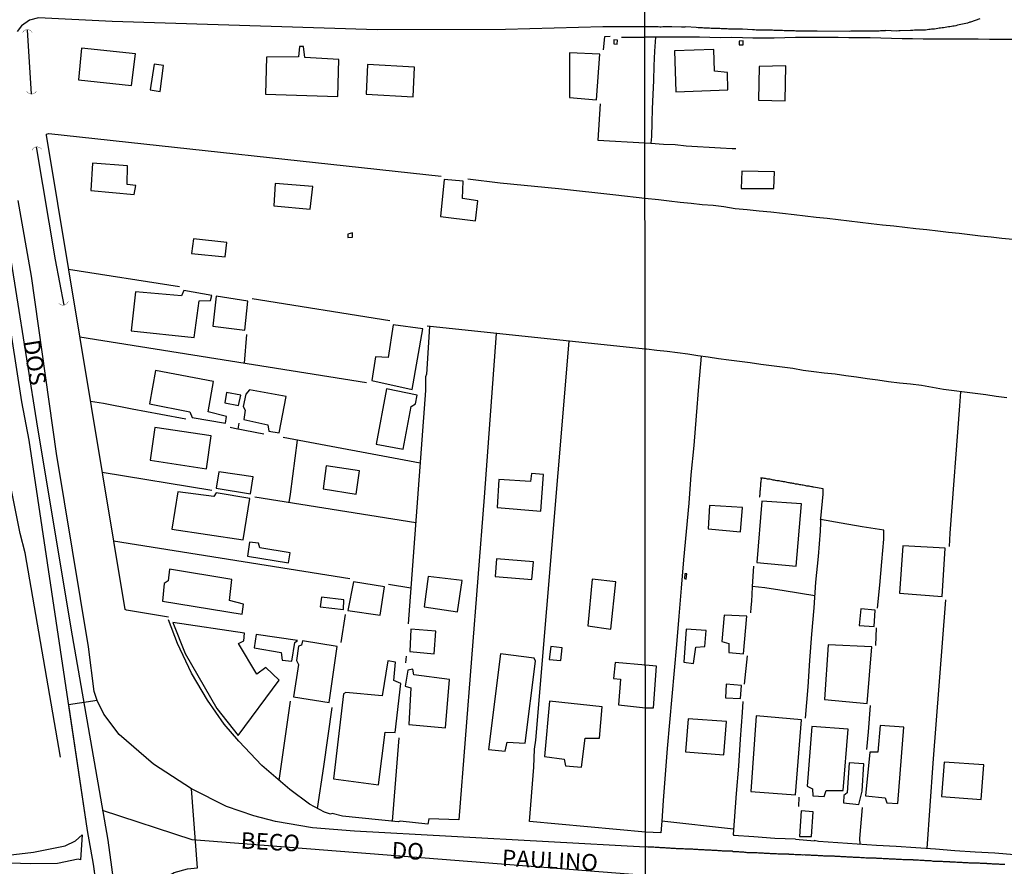
# Model space of a CAD drawing. Units: millimetres. Extents: x 190349 to 192763, y 1679834 to 1682607.
# Drawn here: x 190738 to 190887, y 1681014 to 1681142 of the extents above; entities that cross this region are included whole.
import ezdxf
from ezdxf.enums import TextEntityAlignment as Align

# ---------------------------------------------------------------- set-up
doc = ezdxf.new("R2010")
doc.units = ezdxf.units.MM
for name, color, linetype in [('V-BUEIRO', 110, 'Continuous'), ('V-CRUZAMENTO', 1, 'Continuous'), ('V-EDIFICACAO', 7, 'Continuous'), ('V-EIXO_DE_LOGRADOURO', 3, 'Continuous'), ('V-LOTE', 1, 'Continuous'), ('V-NOME_DOS_LOGRADOUROS', 7, 'Continuous'), ('V-QUADRA', 50, 'Continuous'), ('V-REFERENCIA', 31, 'Continuous'), ('V-TESTADA', 5, 'Continuous'), ('V-VALETA', 32, 'Continuous'), ('X-LIMITE_1000', 7, 'Continuous')]:
    doc.layers.add(name, color=color, linetype=linetype)

# ---------------------------------------------------------------- blocks, each defined once
blk = doc.blocks.new('305')
at = {"color": 0, "linetype": 'ByBlock', "lineweight": -2, "const_width": 0.05}
blk.add_lwpolyline([(0.73, 0.39, 0.60863), (-0.73, 0.38)], format="xyb", dxfattribs=at)

msp = doc.modelspace()

# ---------------------------------------------------------------- linework, layer by layer
at = {"layer": 'V-CRUZAMENTO'}
msp.add_lwpolyline([(190764.57, 1681013.72), (190763.67, 1681025.67), (190757.93, 1681029.42), (190752.72, 1681033.9), (190750.42, 1681036.98), (190749.39, 1681039.06), (190745.03, 1681038.41), (190747.88, 1681019.41), (190748.8, 1681014.28), (190750.39, 1681002.75), (190756.51, 1681003.59), (190756.48, 1681005.81), (190756.78, 1681007.72), (190757.44, 1681009.45), (190758.7, 1681011.3), (190759.86, 1681012.31), (190761.07, 1681013.04), (190763.05, 1681013.61), (190764.57, 1681013.72)], close=True, dxfattribs=at)
at = {"layer": 'V-EDIFICACAO'}
for points in [[(190747.02, 1681137.75), (190746.54, 1681132.96), (190754.6, 1681132.12), (190755.17, 1681136.9), (190747.02, 1681137.75)], [(190775.04, 1681136.43), (190774.9, 1681130.79), (190785.82, 1681130.46), (190785.97, 1681136.07), (190780.85, 1681136.37), (190780.66, 1681138.04), (190780.03, 1681138.04), (190779.89, 1681136.44), (190775.04, 1681136.43)], [(190827.65, 1681139.03), (190827.64, 1681138.42), (190828.16, 1681138.38), (190828.17, 1681139), (190827.65, 1681139.03)], [(190846.63, 1681138.84), (190846.62, 1681138.26), (190847.23, 1681138.27), (190847.23, 1681138.88), (190846.63, 1681138.84)], [(190820.91, 1681137.08), (190820.91, 1681130.29), (190825.01, 1681129.93), (190825.5, 1681136.85), (190820.91, 1681137.08)], [(190836.82, 1681137.34), (190837.02, 1681131.18), (190844.91, 1681131.46), (190844.86, 1681134.08), (190842.88, 1681134.27), (190842.78, 1681137.58), (190836.82, 1681137.34)], [(190758, 1681135.37), (190757.44, 1681131.44), (190758.94, 1681131.21), (190759.43, 1681135.15), (190758, 1681135.37)], [(190790.34, 1681135.29), (190790.12, 1681130.79), (190797.23, 1681130.4), (190797.44, 1681134.91), (190790.34, 1681135.29)], [(190849.63, 1681134.99), (190849.55, 1681129.91), (190853.58, 1681129.82), (190853.7, 1681135.08), (190849.63, 1681134.99)], [(190753.95, 1681117.15), (190753.96, 1681119.98), (190748.7, 1681120.39), (190748.41, 1681116.21), (190755, 1681115.65), (190755.22, 1681116.99), (190753.95, 1681117.15)], [(190847, 1681119.15), (190846.94, 1681116.54), (190851.88, 1681116.52), (190851.96, 1681119.08), (190847, 1681119.15)], [(190776.36, 1681117.28), (190776.12, 1681113.91), (190781.65, 1681113.41), (190782.04, 1681116.84), (190776.36, 1681117.28)], [(190801.94, 1681117.88), (190801.38, 1681112.3), (190806.7, 1681111.66), (190807.03, 1681114.66), (190804.7, 1681115.03), (190804.83, 1681117.63), (190801.94, 1681117.88)], [(190787.36, 1681109.63), (190787.36, 1681109.14), (190788.06, 1681109.15), (190788.07, 1681109.8), (190787.36, 1681109.63)], [(190763.98, 1681108.9), (190763.7, 1681106.69), (190768.75, 1681106.17), (190769.01, 1681108.35), (190763.98, 1681108.9)], [(190755.18, 1681100.88), (190754.52, 1681095), (190764.1, 1681093.97), (190764.86, 1681099.56), (190766.54, 1681099.58), (190766.76, 1681100.33), (190762.49, 1681101.08), (190762.16, 1681100.28), (190755.18, 1681100.88)], [(190767.4, 1681100.24), (190766.92, 1681095.68), (190771.74, 1681095.11), (190772.22, 1681099.5), (190767.4, 1681100.24)], [(190794.22, 1681095.9), (190793.45, 1681090.94), (190791.54, 1681091.04), (190790.98, 1681087.47), (190797.1, 1681086.11), (190798.73, 1681095.29), (190794.22, 1681095.9)], [(190758.24, 1681089), (190757.31, 1681083.95), (190763.42, 1681082.74), (190763.8, 1681081.89), (190768.84, 1681081), (190769, 1681082.01), (190766.22, 1681082.72), (190767.02, 1681087.35), (190758.24, 1681089)], [(190768.99, 1681085.67), (190768.73, 1681084.12), (190770.79, 1681083.68), (190771.15, 1681085.26), (190768.99, 1681085.67)], [(190772.46, 1681086.06), (190771.89, 1681085.4), (190771.5, 1681083.55), (190771.79, 1681082.97), (190771.59, 1681081.58), (190775.24, 1681080.78), (190775.41, 1681079.81), (190776.93, 1681079.55), (190778.02, 1681085.06), (190772.46, 1681086.06)], [(190793.19, 1681086.23), (190791.62, 1681077.87), (190795.73, 1681077.08), (190796.95, 1681083.53), (190797.61, 1681083.94), (190797.84, 1681085.27), (190793.19, 1681086.23)], [(190758.12, 1681080.37), (190757.44, 1681075.43), (190765.95, 1681074.12), (190766.67, 1681079.11), (190758.12, 1681080.37)], [(190767.81, 1681073.66), (190767.41, 1681071.17), (190772.62, 1681070.31), (190772.99, 1681072.89), (190767.81, 1681073.66)], [(190784.05, 1681074.55), (190783.6, 1681071.07), (190788.61, 1681070.3), (190789.12, 1681073.81), (190784.05, 1681074.55)], [(190810.23, 1681072.49), (190809.95, 1681068.27), (190816.57, 1681067.71), (190816.96, 1681073.27), (190815.17, 1681073.42), (190815.02, 1681072.22), (190810.23, 1681072.49)], [(190761.59, 1681070.65), (190760.72, 1681064.97), (190771.51, 1681063.35), (190772.52, 1681069.63), (190767.43, 1681070.47), (190767.05, 1681069.92), (190761.59, 1681070.65)], [(190850.06, 1681069.24), (190849.29, 1681059.94), (190855.25, 1681059.41), (190856.07, 1681068.83), (190850.06, 1681069.24)], [(190842.12, 1681068.54), (190841.92, 1681065.01), (190846.82, 1681064.58), (190847.11, 1681068.25), (190842.12, 1681068.54)], [(190774.02, 1681062.17), (190773.83, 1681062.87), (190772.46, 1681063.03), (190772.16, 1681060.92), (190778.39, 1681059.91), (190778.6, 1681061.38), (190774.02, 1681062.17)], [(190871.4, 1681062.48), (190870.89, 1681055.28), (190877.35, 1681054.79), (190877.83, 1681062.09), (190871.4, 1681062.48)], [(190809.89, 1681060.51), (190809.65, 1681057.83), (190815.2, 1681057.39), (190815.47, 1681060.06), (190809.89, 1681060.51)], [(190760.35, 1681058.94), (190760.16, 1681057.19), (190759.53, 1681056.76), (190759.27, 1681054.07), (190771.37, 1681052.11), (190771.56, 1681053.65), (190769.42, 1681054.17), (190769.76, 1681057.36), (190760.35, 1681058.94)], [(190799.51, 1681057.82), (190798.91, 1681053.22), (190803.95, 1681052.48), (190804.66, 1681057.24), (190799.51, 1681057.82)], [(190824.36, 1681057.41), (190823.68, 1681050.34), (190827.17, 1681049.84), (190827.93, 1681057.01), (190824.36, 1681057.41)], [(190838.39, 1681058.25), (190838.34, 1681057.51), (190838.58, 1681057.41), (190838.67, 1681058.23), (190838.39, 1681058.25)], [(190788.19, 1681057.02), (190787.36, 1681052.66), (190792.23, 1681051.97), (190792.89, 1681056.25), (190788.19, 1681057.02)], [(190783.35, 1681054.71), (190783.17, 1681053.22), (190786.7, 1681052.82), (190786.77, 1681054.31), (190783.35, 1681054.71)], [(190864.78, 1681050.43), (190867.06, 1681050.25), (190867.22, 1681052.72), (190865.05, 1681052.92), (190864.78, 1681050.43)], [(190844.33, 1681051.99), (190843.99, 1681048), (190845.07, 1681047.69), (190845.03, 1681046.32), (190847.27, 1681046.13), (190847.8, 1681051.83), (190844.33, 1681051.99)], [(190760.85, 1681050.88), (190762.72, 1681046.15), (190767.5, 1681037.83), (190770.75, 1681033.77), (190776.95, 1681042.12), (190774.95, 1681044.03), (190773.55, 1681043.05), (190770.78, 1681047.68), (190771.61, 1681048.09), (190771.7, 1681049.23), (190760.85, 1681050.88)], [(190796.91, 1681049.86), (190796.75, 1681046.47), (190800.42, 1681046.12), (190800.7, 1681049.56), (190796.91, 1681049.86)], [(190838.6, 1681049.83), (190838.22, 1681044.85), (190839.72, 1681044.64), (190840.04, 1681047.13), (190841.43, 1681047.21), (190841.6, 1681049.66), (190838.6, 1681049.83)], [(190773.45, 1681049.06), (190773.17, 1681047.04), (190777.24, 1681046.34), (190777.4, 1681045.15), (190778.85, 1681044.99), (190779.3, 1681047.85), (190779.72, 1681048.15), (190773.45, 1681049.06)], [(190780.51, 1681048.08), (190780.32, 1681047.45), (190779.86, 1681047.3), (190779.56, 1681045.1), (190779.86, 1681044.52), (190779.13, 1681039.6), (190784.52, 1681038.76), (190785.73, 1681047.21), (190780.51, 1681048.08)], [(190818.1, 1681047.22), (190817.85, 1681045.24), (190819.59, 1681045.11), (190819.79, 1681047.05), (190818.1, 1681047.22)], [(190860.11, 1681047.5), (190859.52, 1681039.19), (190865.99, 1681038.62), (190866.71, 1681047.16), (190860.11, 1681047.5)], [(190810.49, 1681046.11), (190808.66, 1681031.65), (190811.18, 1681031.39), (190811.46, 1681032.74), (190814.2, 1681032.58), (190815.75, 1681045), (190815.56, 1681045.44), (190810.49, 1681046.11)], [(190787.07, 1681040.25), (190786.68, 1681040.05), (190785.19, 1681027.21), (190792.02, 1681026.31), (190793.03, 1681034.26), (190794.53, 1681034.2), (190795.36, 1681041.63), (190794.31, 1681042.09), (190794.58, 1681044.88), (190793.41, 1681045.06), (190792.57, 1681039.76), (190787.07, 1681040.25)], [(190797.35, 1681042.94), (190797.18, 1681043.82), (190796.44, 1681043.67), (190796.01, 1681041.21), (190796.87, 1681040.97), (190796.61, 1681035.44), (190802.12, 1681034.92), (190802.74, 1681042.25), (190797.35, 1681042.94)], [(190832.41, 1681037.96), (190833.64, 1681037.96), (190834.12, 1681044.26), (190832.41, 1681044.4), (190827.82, 1681044.82), (190827.59, 1681042.4), (190828.62, 1681042.27), (190828.32, 1681038.39)], [(190844.64, 1681041.51), (190844.53, 1681039.47), (190846.81, 1681039.34), (190846.95, 1681041.31), (190844.64, 1681041.51)], [(190817.89, 1681038.96), (190817.11, 1681030.59), (190820.12, 1681030.18), (190820.33, 1681029.17), (190822.76, 1681028.96), (190823.29, 1681033.34), (190825.46, 1681033.37), (190825.88, 1681038.09), (190817.89, 1681038.96)], [(190838.9, 1681036.3), (190838.51, 1681031.29), (190844.27, 1681030.82), (190844.69, 1681035.89), (190838.9, 1681036.3)], [(190849.21, 1681036.73), (190848.36, 1681025.31), (190855.16, 1681024.79), (190856.07, 1681036.12), (190849.21, 1681036.73)], [(190857.61, 1681035.11), (190856.92, 1681026.09), (190857.73, 1681025.69), (190857.76, 1681024.65), (190859.51, 1681024.53), (190859.79, 1681025.45), (190862.35, 1681025.44), (190863.13, 1681034.73), (190857.61, 1681035.11)], [(190867.96, 1681035.28), (190867.61, 1681031.26), (190866.41, 1681031.22), (190865.76, 1681024.65), (190868.74, 1681024.35), (190868.99, 1681023.59), (190870.65, 1681023.47), (190871.56, 1681035.01), (190867.96, 1681035.28)], [(190863.3, 1681029.63), (190862.95, 1681025.1), (190862.45, 1681024.67), (190862.4, 1681023.55), (190864.73, 1681023.34), (190865.24, 1681025.35), (190865.49, 1681029.46), (190863.3, 1681029.63)], [(190877.65, 1681029.74), (190877.27, 1681024.53), (190883.25, 1681024.08), (190883.65, 1681029.31), (190877.65, 1681029.74)], [(190856, 1681022.38), (190855.76, 1681018.5), (190857.56, 1681018.48), (190857.82, 1681022.21), (190856, 1681022.38)]]:
    msp.add_lwpolyline(points, close=True, dxfattribs=at)
at = {"layer": 'V-EIXO_DE_LOGRADOURO'}
for points in [[(190790.81, 1681507.42), (190788.01, 1681497.28), (190779.41, 1681471.47), (190773.9, 1681449.31), (190767.99, 1681421.35), (190763.67, 1681392.88), (190759.35, 1681364.28), (190755.16, 1681335.68), (190751.51, 1681307.59), (190746.53, 1681279.5), (190742.34, 1681251.41), (190737.76, 1681223.19), (190733.18, 1681195.1), (190730.85, 1681167.91), (190731.32, 1681142.91), (190735.37, 1681111.73), (190740.35, 1681080.29), (190745.6, 1681048.85), (190750.98, 1681017.93), (190755.3, 1680986.36), (190762.34, 1680942.99), (190766.6, 1680915.33)], [(191298.73, 1680988.59), (191190.68, 1680994.24), (191106.92, 1680997.19), (191025.17, 1681003.37), (190986.25, 1681004.71), (190906.65, 1681009.55), (190838.08, 1681012.47), (190832.43, 1681012.58), (190763.8, 1681017.95), (190750.2, 1681022.42)]]:
    msp.add_lwpolyline(points, dxfattribs=at)
at = {"layer": 'V-LOTE'}
for points in [[(190827.08, 1681139.52), (190826.22, 1681139.49), (190826.03, 1681137.53)], [(190828.8, 1681139.44), (190832.33, 1681139.41)], [(190880.79, 1681139.12), (190879.41, 1681139.12), (190877.75, 1681139.12), (190876.11, 1681139.13), (190874.5, 1681139.15), (190872.89, 1681139.17), (190871.28, 1681139.19), (190869.67, 1681139.23), (190868.06, 1681139.27), (190866.45, 1681139.31), (190864.84, 1681139.33), (190863.23, 1681139.35), (190861.62, 1681139.36), (190860, 1681139.37), (190858.38, 1681139.38), (190856.76, 1681139.39), (190855.14, 1681139.4), (190853.52, 1681139.35), (190851.9, 1681139.3), (190850.3, 1681139.29), (190848.7, 1681139.28), (190847.13, 1681139.32), (190845.4, 1681139.4), (190843.76, 1681139.34), (190842.19, 1681139.4), (190840.62, 1681139.45), (190839.03, 1681139.41), (190837.47, 1681139.42), (190835.91, 1681139.43), (190834.35, 1681139.44), (190832.79, 1681139.43), (190832.33, 1681139.41)], [(190833.92, 1681139.44), (190833.77, 1681137.32), (190833.7, 1681135.1), (190833.62, 1681132.88), (190833.54, 1681130.74), (190833.46, 1681128.61), (190833.39, 1681126.47), (190833.34, 1681124.4), (190833.26, 1681123.37)], [(190887.96, 1681139.08), (190886.25, 1681139.09), (190884.54, 1681139.1), (190882.83, 1681139.11), (190880.79, 1681139.12)], [(190825.56, 1681129.35), (190825.2, 1681123.87), (190832.34, 1681123.46)], [(190741.72, 1681124.61), (190741.7, 1681124.73), (190742.07, 1681124.84), (190801.51, 1681118.4)], [(190753.62, 1681052.81), (190741.72, 1681124.61)], [(190832.34, 1681123.46), (190833.26, 1681123.37), (190835.18, 1681123.26), (190836.91, 1681123.2), (190838.57, 1681123.01), (190840.31, 1681122.9), (190842.05, 1681122.79), (190843.79, 1681122.68), (190845.55, 1681122.61), (190846.13, 1681122.61)], [(190805.51, 1681117.98), (190810.42, 1681117.4), (190819.23, 1681116.53), (190827.94, 1681115.56), (190832.35, 1681115.05)], [(190832.35, 1681115.05), (190834.41, 1681114.89), (190836.01, 1681114.68), (190837.66, 1681114.49), (190839.33, 1681114.3), (190841, 1681114.12), (190842.67, 1681114), (190844.29, 1681113.81), (190846.01, 1681113.51), (190847.85, 1681113.36), (190849.62, 1681113.17), (190851.39, 1681112.98), (190853.16, 1681112.79), (190854.93, 1681112.6), (190856.6, 1681112.41), (190858.27, 1681112.22), (190859.94, 1681112.03), (190861.61, 1681111.84), (190863.28, 1681111.65), (190864.95, 1681111.44), (190866.62, 1681111.23), (190868.32, 1681111.04), (190870.02, 1681110.88), (190871.69, 1681110.66), (190873.36, 1681110.47), (190875.03, 1681110.34), (190876.68, 1681110.13), (190878.3, 1681109.94), (190879.92, 1681109.76), (190881.54, 1681109.57), (190883.16, 1681109.39), (190884.78, 1681109.21), (190886.4, 1681109.03), (190888.04, 1681108.86)], [(190745.07, 1681104.35), (190761.86, 1681101.68)], [(190772.84, 1681099.9), (190793.72, 1681096.56)], [(190771.71, 1681090.12), (190772.08, 1681094.44)], [(190799.74, 1681095.65), (190799.25, 1681088.44), (190799.09, 1681088.03), (190799.09, 1681085.96), (190796.51, 1681050.65)], [(190832.37, 1681092.21), (190799.38, 1681095.69)], [(190809.84, 1681094.58), (190807.98, 1681069.81)], [(190746.77, 1681094.07), (190790.16, 1681087.19)], [(190814.86, 1681020.73), (190815.51, 1681028.97), (190815.6, 1681031.68), (190815.84, 1681033.04), (190820.89, 1681093.41)], [(190887.13, 1681084.84), (190885.56, 1681085.08), (190883.96, 1681085.29), (190882.36, 1681085.5), (190880.76, 1681085.71), (190879.16, 1681085.92), (190877.56, 1681086.13), (190875.9, 1681086.42), (190874.24, 1681086.71), (190872.57, 1681086.9), (190870.9, 1681087.09), (190869.25, 1681087.28), (190867.61, 1681087.51), (190865.99, 1681087.74), (190864.37, 1681087.97), (190862.75, 1681088.2), (190861.13, 1681088.43), (190859.51, 1681088.59), (190857.9, 1681088.8), (190856.29, 1681089.01), (190854.73, 1681089.28), (190853.12, 1681089.5), (190851.51, 1681089.71), (190849.9, 1681089.92), (190848.29, 1681090.13), (190846.68, 1681090.34), (190845.07, 1681090.55), (190843.47, 1681090.76), (190841.92, 1681090.99), (190840.38, 1681091.22), (190838.84, 1681091.45), (190837.3, 1681091.68), (190835.71, 1681091.86), (190834.14, 1681092.04), (190832.57, 1681092.21), (190832.37, 1681092.21)], [(190840.88, 1681091.15), (190840.46, 1681086.57), (190840.1, 1681082.11), (190839.74, 1681077.65), (190839.31, 1681073.19), (190839, 1681068.92), (190838.57, 1681064.63), (190838.21, 1681060.34), (190837.85, 1681056.07), (190837.49, 1681051.8), (190837.13, 1681047.53), (190836.77, 1681043.6), (190836.41, 1681039.67), (190836.07, 1681035.74), (190835.73, 1681031.81), (190835.42, 1681027.88), (190835.13, 1681023.95), (190834.92, 1681020.82), (190834.77, 1681019.05)], [(190880.16, 1681085.79), (190879.98, 1681083.66), (190878.52, 1681064.4), (190878.42, 1681062.36)], [(190762.84, 1681081.62), (190759.05, 1681082.31), (190754.69, 1681083.15), (190750.33, 1681083.99), (190748.38, 1681084.31)], [(190770.73, 1681080.11), (190770.88, 1681081.02)], [(190774.63, 1681079.38), (190770.17, 1681080.22), (190769.55, 1681080.38)], [(190798.29, 1681074.99), (190777.57, 1681078.85)], [(190779.7, 1681078.45), (190778.62, 1681070.28), (190778.4, 1681069.02)], [(190750.16, 1681073.59), (190766.74, 1681070.9)], [(190856.66, 1681036.4), (190857.07, 1681041.14), (190857.34, 1681045.12), (190857.61, 1681049.1), (190857.95, 1681053.08), (190858.22, 1681056.96), (190858.63, 1681060.84), (190858.92, 1681064.68), (190859, 1681065.96), (190858.97, 1681066.42), (190858.95, 1681066.46), (190858.97, 1681066.61), (190859.35, 1681070.26), (190859.36, 1681071.09), (190857.89, 1681071.32), (190857.81, 1681071.36), (190857.72, 1681071.39), (190857.55, 1681071.41), (190857.38, 1681071.43), (190857.21, 1681071.47), (190857.04, 1681071.51), (190856.87, 1681071.51), (190856.7, 1681071.56), (190856.53, 1681071.6), (190856.32, 1681071.62), (190856.15, 1681071.64), (190855.98, 1681071.68), (190855.81, 1681071.7), (190855.64, 1681071.75), (190855.47, 1681071.77), (190855.3, 1681071.81), (190855.13, 1681071.81), (190854.92, 1681071.87), (190854.75, 1681071.9), (190854.58, 1681071.94), (190854.41, 1681071.96), (190854.24, 1681072), (190854.07, 1681072.02), (190853.9, 1681072.07), (190853.73, 1681072.09), (190853.52, 1681072.13), (190853.35, 1681072.15), (190853.18, 1681072.19), (190853.01, 1681072.21), (190852.84, 1681072.23), (190852.67, 1681072.28), (190852.5, 1681072.3), (190852.33, 1681072.32), (190852.12, 1681072.36), (190851.95, 1681072.4), (190851.78, 1681072.42), (190851.61, 1681072.45), (190851.44, 1681072.49), (190851.27, 1681072.53), (190851.1, 1681072.53), (190850.93, 1681072.57), (190850.76, 1681072.62), (190850.59, 1681072.64), (190850.42, 1681072.66), (190850.25, 1681072.7), (190850.04, 1681072.72), (190849.91, 1681072.74), (190849.93, 1681072.49), (190849.89, 1681072.28), (190849.89, 1681072.11), (190849.87, 1681071.94), (190849.87, 1681071.77), (190849.85, 1681071.6), (190849.85, 1681071.43), (190849.82, 1681071.26), (190849.8, 1681071.09), (190849.78, 1681070.88), (190849.76, 1681070.71), (190849.76, 1681070.54), (190849.74, 1681070.37), (190849.74, 1681070.2), (190849.72, 1681070.03), (190849.72, 1681069.88), (190849.74, 1681069.86)], [(190797.63, 1681065.96), (190773.29, 1681069.83)], [(190807.98, 1681069.82), (190804.16, 1681021)], [(190867.59, 1681053.03), (190867.91, 1681056.53), (190868.23, 1681060.03), (190868.5, 1681063.48), (190868.52, 1681064.82), (190865.22, 1681065.35), (190862.06, 1681065.88), (190858.95, 1681066.46)], [(190751.87, 1681063.2), (190787.67, 1681057.54)], [(190848.81, 1681059.38), (190848.57, 1681056.33), (190848.51, 1681055.08), (190848.47, 1681054.1), (190848.4, 1681053.11), (190848.32, 1681052.32)], [(190796.91, 1681056.07), (190793.53, 1681056.63)], [(190858.08, 1681054.89), (190853.45, 1681055.66), (190850.52, 1681056.09), (190848.57, 1681056.33)], [(190877.85, 1681054.3), (190875.97, 1681029.55), (190875.02, 1681016.65)], [(190760.19, 1681051.69), (190753.84, 1681052.74), (190753.62, 1681052.81)], [(190786.97, 1681052.06), (190786.31, 1681047.82)], [(190867.33, 1681047.38), (190867.42, 1681050.07)], [(190796.16, 1681045.79), (190796.1, 1681044.76)], [(190847.83, 1681045.81), (190847.38, 1681041.53)], [(190776.93, 1681026.97), (190778.65, 1681038.98)], [(190784.91, 1681037.98), (190783.67, 1681029.09), (190782.7, 1681022.74)], [(190847.18, 1681038.92), (190847.09, 1681037.26), (190846.76, 1681033.21), (190846.5, 1681029.13), (190846.17, 1681025), (190845.84, 1681020.87), (190845.7, 1681018.8), (190845.79, 1681018.64)], [(190865.97, 1681031.62), (190866.21, 1681034.32), (190866.53, 1681038.3)], [(190794.1, 1681020.8), (190795.13, 1681033.43)], [(190799.48, 1681020.35), (190795.28, 1681020.8), (190794.96, 1681020.72), (190786.55, 1681021.53), (190784.97, 1681021.94), (190784.71, 1681021.84), (190783.82, 1681022.15), (190781.53, 1681023.36), (190778.55, 1681025.58), (190774.31, 1681029.2), (190770.85, 1681032.9)], [(190855.63, 1681023.02), (190855.72, 1681024.43)], [(190865.25, 1681022.88), (190864.86, 1681018.19), (190864.88, 1681017.3)], [(190799.64, 1681021.13), (190799.48, 1681020.35)], [(190804.16, 1681021), (190799.64, 1681021.13)], [(190832.43, 1681019.13), (190814.86, 1681020.73)], [(190845.75, 1681019.59), (190834.92, 1681020.82)], [(190834.77, 1681019.05), (190832.43, 1681019.13)], [(190855.13, 1681018.06), (190852.01, 1681018.2), (190848.82, 1681018.42), (190845.78, 1681018.64)], [(190888.3, 1681015.7), (190885.35, 1681015.94), (190882.35, 1681016.11), (190879.28, 1681016.3), (190876.33, 1681016.57), (190873.36, 1681016.76), (190870.39, 1681016.95), (190867.42, 1681017.14), (190864.47, 1681017.33), (190861.55, 1681017.52), (190858.65, 1681017.71), (190857.97, 1681017.85)]]:
    msp.add_lwpolyline(points, dxfattribs=at)
at = {"layer": 'V-QUADRA'}
for points in [[(190886.87, 1681014.23), (190886.7, 1681014.25), (190886.53, 1681014.25), (190886.36, 1681014.25), (190886.24, 1681014.25), (190886.11, 1681014.25), (190885.94, 1681014.27), (190885.77, 1681014.29), (190885.6, 1681014.29), (190885.47, 1681014.29), (190885.3, 1681014.29), (190885.13, 1681014.29), (190884.96, 1681014.31), (190884.84, 1681014.33), (190884.71, 1681014.33), (190884.54, 1681014.33), (190884.37, 1681014.33), (190884.24, 1681014.33), (190884.13, 1681014.33), (190884.11, 1681014.38), (190883.94, 1681014.38), (190883.77, 1681014.38), (190883.61, 1681014.38), (190883.48, 1681014.38), (190883.35, 1681014.4), (190883.18, 1681014.4), (190883.01, 1681014.42), (190882.84, 1681014.42), (190882.71, 1681014.42), (190882.54, 1681014.42), (190882.37, 1681014.42), (190882.2, 1681014.44), (190882.08, 1681014.46), (190882.08, 1681014.46), (190881.95, 1681014.46), (190881.78, 1681014.46), (190881.61, 1681014.46), (190881.44, 1681014.46), (190881.31, 1681014.48), (190881.14, 1681014.5), (190880.97, 1681014.5), (190880.8, 1681014.5), (190880.68, 1681014.5), (190880.55, 1681014.5), (190880.38, 1681014.52), (190880.21, 1681014.54), (190880.04, 1681014.54), (190879.91, 1681014.54), (190879.74, 1681014.54), (190879.57, 1681014.54), (190879.4, 1681014.57), (190879.28, 1681014.59), (190879.15, 1681014.59), (190878.98, 1681014.59), (190878.81, 1681014.59), (190878.64, 1681014.59), (190878.56, 1681014.59), (190878.51, 1681014.63), (190878.34, 1681014.63), (190878.17, 1681014.63), (190878, 1681014.63), (190877.88, 1681014.63), (190877.75, 1681014.65), (190877.58, 1681014.65), (190877.41, 1681014.67), (190877.24, 1681014.67), (190877.11, 1681014.67), (190876.94, 1681014.67), (190876.77, 1681014.69), (190876.6, 1681014.71), (190876.48, 1681014.71), (190876.35, 1681014.71), (190876.18, 1681014.71), (190876.01, 1681014.71), (190875.84, 1681014.74), (190875.71, 1681014.78), (190875.54, 1681014.8), (190875.37, 1681014.8), (190875.2, 1681014.8), (190875.08, 1681014.8), (190874.95, 1681014.82), (190874.78, 1681014.82), (190874.61, 1681014.84), (190874.44, 1681014.84), (190874.31, 1681014.84), (190874.14, 1681014.84), (190873.97, 1681014.86), (190873.8, 1681014.88), (190873.68, 1681014.88), (190873.55, 1681014.88), (190873.38, 1681014.88), (190873.21, 1681014.88), (190873.08, 1681014.88), (190873.04, 1681014.91), (190872.95, 1681014.93), (190872.78, 1681014.93), (190872.61, 1681014.93), (190872.45, 1681014.93), (190872.32, 1681014.93), (190872.19, 1681014.95), (190872.02, 1681014.95), (190871.85, 1681014.97), (190871.68, 1681014.97), (190871.55, 1681014.97), (190871.38, 1681014.97), (190871.21, 1681014.99), (190871.04, 1681015.01), (190870.92, 1681015.01), (190870.79, 1681015.01), (190870.62, 1681015.01), (190870.45, 1681015.01), (190870.28, 1681015.03), (190870.15, 1681015.05), (190869.98, 1681015.05), (190869.81, 1681015.05), (190869.64, 1681015.05), (190869.52, 1681015.05), (190869.39, 1681015.05), (190869.22, 1681015.1), (190869.05, 1681015.1), (190868.88, 1681015.1), (190868.75, 1681015.1), (190868.58, 1681015.1), (190868.41, 1681015.12), (190868.24, 1681015.14), (190868.12, 1681015.14), (190867.99, 1681015.14), (190867.82, 1681015.14), (190867.65, 1681015.14), (190867.48, 1681015.16), (190867.35, 1681015.18), (190867.18, 1681015.18), (190867.01, 1681015.18), (190866.84, 1681015.18), (190866.84, 1681015.18), (190866.72, 1681015.18), (190866.65, 1681015.2), (190866.59, 1681015.22), (190866.42, 1681015.22), (190866.25, 1681015.22), (190866.08, 1681015.22), (190865.95, 1681015.22), (190865.78, 1681015.22), (190865.61, 1681015.27), (190865.44, 1681015.27), (190865.32, 1681015.27), (190865.19, 1681015.27), (190865.02, 1681015.27), (190864.85, 1681015.29), (190864.68, 1681015.31), (190864.55, 1681015.31), (190864.38, 1681015.31), (190864.21, 1681015.31), (190864.04, 1681015.31), (190863.92, 1681015.31), (190863.79, 1681015.33), (190863.62, 1681015.35), (190863.45, 1681015.35), (190863.28, 1681015.35), (190863.15, 1681015.35), (190862.98, 1681015.37), (190862.81, 1681015.39), (190862.64, 1681015.39), (190862.52, 1681015.39), (190862.39, 1681015.39), (190862.22, 1681015.39), (190862.05, 1681015.42), (190861.92, 1681015.44), (190861.79, 1681015.44), (190861.62, 1681015.44), (190861.45, 1681015.44), (190861.28, 1681015.44), (190861.16, 1681015.46), (190861.03, 1681015.48), (190860.86, 1681015.48), (190860.69, 1681015.48), (190860.52, 1681015.48), (190860.39, 1681015.48), (190860.22, 1681015.52), (190860.05, 1681015.52), (190859.88, 1681015.52), (190859.76, 1681015.52), (190859.63, 1681015.52), (190859.46, 1681015.52), (190859.29, 1681015.54), (190859.12, 1681015.56), (190858.99, 1681015.56), (190858.82, 1681015.56), (190858.65, 1681015.56), (190858.48, 1681015.59), (190858.36, 1681015.59), (190858.23, 1681015.61), (190858.06, 1681015.61), (190857.89, 1681015.61), (190857.72, 1681015.61), (190857.59, 1681015.61), (190857.42, 1681015.65), (190857.25, 1681015.65), (190857.08, 1681015.65), (190856.96, 1681015.65), (190856.83, 1681015.65), (190856.66, 1681015.65), (190856.49, 1681015.69), (190856.32, 1681015.67), (190856.19, 1681015.67), (190856.02, 1681015.69), (190855.85, 1681015.69), (190855.68, 1681015.69), (190855.56, 1681015.69), (190855.43, 1681015.69), (190855.26, 1681015.69), (190855.09, 1681015.71), (190854.92, 1681015.73), (190854.79, 1681015.73), (190854.62, 1681015.73), (190854.45, 1681015.73), (190854.28, 1681015.73), (190854.18, 1681015.73), (190854.16, 1681015.78), (190854.03, 1681015.78), (190853.86, 1681015.78), (190853.69, 1681015.78), (190853.52, 1681015.78), (190853.39, 1681015.78), (190853.22, 1681015.8), (190853.05, 1681015.82), (190852.88, 1681015.82), (190852.76, 1681015.82), (190852.63, 1681015.82), (190852.46, 1681015.82), (190852.29, 1681015.84), (190852.12, 1681015.86), (190851.99, 1681015.86), (190851.82, 1681015.86), (190851.65, 1681015.86), (190851.65, 1681015.86), (190851.48, 1681015.86), (190851.36, 1681015.88), (190851.23, 1681015.9), (190851.06, 1681015.9), (190850.89, 1681015.9), (190850.76, 1681015.9), (190850.63, 1681015.9), (190850.46, 1681015.93), (190850.29, 1681015.95), (190850.12, 1681015.95), (190850, 1681015.95), (190849.87, 1681015.95), (190849.7, 1681015.95), (190849.53, 1681015.97), (190849.36, 1681015.99), (190849.23, 1681015.99), (190849.06, 1681015.99), (190848.89, 1681015.99), (190848.72, 1681015.99), (190848.6, 1681016.01), (190848.47, 1681016.03), (190848.3, 1681016.03), (190848.13, 1681016.03), (190847.96, 1681016.03), (190847.83, 1681016.03), (190847.66, 1681016.07), (190847.49, 1681016.07), (190847.32, 1681016.09), (190847.2, 1681016.09), (190847.07, 1681016.09), (190846.9, 1681016.11), (190846.73, 1681016.13), (190846.56, 1681016.16), (190846.43, 1681016.16), (190846.26, 1681016.16), (190846.09, 1681016.16), (190845.92, 1681016.18), (190845.8, 1681016.18), (190845.69, 1681016.18), (190845.67, 1681016.22), (190845.62, 1681016.24), (190845.5, 1681016.24), (190845.33, 1681016.24), (190845.16, 1681016.24), (190845.03, 1681016.26), (190844.86, 1681016.28), (190844.69, 1681016.28), (190844.52, 1681016.28), (190844.4, 1681016.28), (190844.27, 1681016.28), (190844.1, 1681016.28), (190843.93, 1681016.33), (190843.76, 1681016.33), (190843.63, 1681016.33), (190843.46, 1681016.33), (190843.29, 1681016.35), (190843.12, 1681016.35), (190843, 1681016.37), (190842.87, 1681016.37), (190842.7, 1681016.37), (190842.53, 1681016.37), (190842.36, 1681016.39), (190842.23, 1681016.41), (190842.06, 1681016.41), (190841.89, 1681016.41), (190841.72, 1681016.41), (190841.6, 1681016.41), (190841.47, 1681016.43), (190841.3, 1681016.45), (190841.13, 1681016.45), (190841, 1681016.45), (190840.87, 1681016.45), (190840.7, 1681016.48), (190840.53, 1681016.48), (190840.37, 1681016.5), (190840.24, 1681016.5), (190840.11, 1681016.5), (190839.94, 1681016.5), (190839.77, 1681016.52), (190839.6, 1681016.54), (190839.47, 1681016.54), (190839.3, 1681016.54), (190839.13, 1681016.54), (190838.96, 1681016.54), (190838.84, 1681016.56), (190838.71, 1681016.58), (190838.54, 1681016.58), (190838.37, 1681016.58), (190838.2, 1681016.6), (190838.07, 1681016.6), (190837.9, 1681016.62), (190837.73, 1681016.62), (190837.56, 1681016.62), (190837.44, 1681016.62), (190837.31, 1681016.62), (190837.14, 1681016.62), (190836.97, 1681016.65), (190836.8, 1681016.67), (190836.67, 1681016.67), (190836.5, 1681016.67), (190836.5, 1681016.67), (190836.33, 1681016.67), (190836.16, 1681016.71), (190836.04, 1681016.71), (190835.91, 1681016.71), (190835.74, 1681016.71), (190835.57, 1681016.71), (190835.4, 1681016.75), (190835.27, 1681016.75), (190835.1, 1681016.75), (190834.93, 1681016.75), (190834.76, 1681016.77), (190834.64, 1681016.77), (190834.51, 1681016.79), (190834.34, 1681016.79), (190834.17, 1681016.79), (190834, 1681016.79), (190833.87, 1681016.82), (190833.7, 1681016.84), (190833.53, 1681016.84), (190833.36, 1681016.84), (190833.24, 1681016.84), (190833.11, 1681016.84), (190832.94, 1681016.86), (190832.77, 1681016.88), (190832.56, 1681016.89), (190832.43, 1681016.86), (190788.35, 1681019.27), (190781.99, 1681019.8), (190776.38, 1681020.77), (190773.1, 1681021.59), (190768.96, 1681023.02), (190763.67, 1681025.67), (190757.93, 1681029.42), (190752.72, 1681033.9), (190750.42, 1681036.98), (190749.39, 1681039.06), (190748.95, 1681040.4), (190748.06, 1681047.19), (190743.23, 1681076.43), (190739.43, 1681103.27), (190737.43, 1681114.71)], [(190734.1, 1681108.73), (190737.92, 1681084.24), (190739.02, 1681078.43), (190747.88, 1681019.41), (190747.85, 1681019.39), (190748.8, 1681014.28), (190757.18, 1680953.47)]]:
    msp.add_lwpolyline(points, dxfattribs=at)
at = {"layer": 'V-REFERENCIA'}
for points in [[(190883.07, 1681142.23), (190881.67, 1681141.7), (190881.53, 1681141.68), (190881.19, 1681141.57), (190879.68, 1681141.23), (190879.45, 1681141.17), (190879.19, 1681141.1), (190878.98, 1681141.08), (190878.77, 1681141.06), (190878.51, 1681141), (190878.3, 1681140.98), (190878.05, 1681140.94), (190877.79, 1681140.89), (190877.58, 1681140.85), (190877.37, 1681140.83), (190877.11, 1681140.79), (190876.9, 1681140.77), (190876.69, 1681140.72), (190876.43, 1681140.7), (190876.22, 1681140.66), (190876.01, 1681140.64), (190875.75, 1681140.62), (190875.54, 1681140.57), (190875.33, 1681140.57), (190875.08, 1681140.53), (190874.82, 1681140.49), (190874.57, 1681140.51), (190874.31, 1681140.47), (190874.1, 1681140.49), (190873.85, 1681140.47), (190873.63, 1681140.47), (190873.42, 1681140.49), (190873.17, 1681140.49), (190872.91, 1681140.45), (190872.57, 1681140.45), (190870.98, 1681140.39), (190870.79, 1681140.38), (190870.45, 1681140.36), (190868.82, 1681140.43), (190868.75, 1681140.41), (190868.54, 1681140.4), (190868.29, 1681140.38), (190868.03, 1681140.38), (190867.82, 1681140.36), (190867.61, 1681140.36), (190867.35, 1681140.36), (190867.14, 1681140.36), (190866.89, 1681140.36), (190866.63, 1681140.36), (190866.42, 1681140.36), (190866.16, 1681140.36), (190865.91, 1681140.36), (190865.7, 1681140.36), (190865.44, 1681140.36), (190865.19, 1681140.36), (190865.19, 1681140.36), (190864.98, 1681140.36), (190864.72, 1681140.36), (190864.47, 1681140.36), (190864.26, 1681140.36), (190864, 1681140.36), (190863.75, 1681140.36), (190863.53, 1681140.36), (190863.28, 1681140.3), (190858.42, 1681140.34), (190858.36, 1681140.34), (190858.1, 1681140.32), (190857.89, 1681140.32), (190857.68, 1681140.32), (190857.42, 1681140.32), (190857.21, 1681140.32), (190857, 1681140.32), (190856.74, 1681140.36), (190856.53, 1681140.36), (190856.32, 1681140.36), (190856.07, 1681140.36), (190855.85, 1681140.36), (190855.64, 1681140.36), (190855.43, 1681140.36), (190855.22, 1681140.36), (190855, 1681140.4), (190854.79, 1681140.4), (190854.54, 1681140.4), (190854.33, 1681140.4), (190854.11, 1681140.4), (190853.86, 1681140.4), (190853.65, 1681140.4), (190853.43, 1681140.4), (190853.18, 1681140.45), (190852.97, 1681140.45), (190852.76, 1681140.45), (190852.5, 1681140.45), (190852.29, 1681140.45), (190852.08, 1681140.45), (190851.86, 1681140.45), (190851.65, 1681140.47), (190851.44, 1681140.49), (190851.19, 1681140.49), (190850.97, 1681140.49), (190850.68, 1681140.49), (190849.17, 1681140.51), (190848.94, 1681140.53), (190848.64, 1681140.53), (190847.13, 1681140.64), (190846.94, 1681140.62), (190846.73, 1681140.62), (190846.52, 1681140.62), (190846.31, 1681140.62), (190846.09, 1681140.64), (190845.88, 1681140.66), (190845.63, 1681140.66), (190845.41, 1681140.66), (190845.2, 1681140.66), (190844.99, 1681140.66), (190844.78, 1681140.68), (190844.57, 1681140.7), (190844.35, 1681140.7), (190844.1, 1681140.7), (190843.89, 1681140.7), (190843.67, 1681140.72), (190843.46, 1681140.72), (190843.25, 1681140.74), (190843.04, 1681140.74), (190842.78, 1681140.74), (190842.57, 1681140.74), (190842.36, 1681140.76), (190842.1, 1681140.79), (190841.89, 1681140.79), (190841.68, 1681140.79), (190841.47, 1681140.79), (190841.26, 1681140.81), (190841.04, 1681140.83), (190840.83, 1681140.83), (190840.62, 1681140.85), (190840.41, 1681140.87), (190840.11, 1681140.89), (190838.56, 1681140.98), (190838.41, 1681140.96), (190838.2, 1681140.96), (190837.9, 1681140.96), (190836.4, 1681140.98), (190836.21, 1681141), (190835.99, 1681141), (190835.74, 1681141), (190835.53, 1681141), (190835.32, 1681141), (190835.06, 1681141), (190834.81, 1681140.96), (190834.59, 1681140.96), (190834.34, 1681141), (190834.13, 1681141), (190833.92, 1681141), (190833.66, 1681141), (190833.45, 1681141), (190833.2, 1681140.99), (190832.33, 1681140.98), (190825.96, 1681141.02), (190811.24, 1681140.57), (190791.77, 1681140.56), (190751.66, 1681141.8), (190740.51, 1681142.36), (190739.13, 1681142), (190737.91, 1681141.14), (190737.25, 1681140.29)], [(190639.87, 1681017.52), (190657.67, 1681016.93), (190716.87, 1681016.41), (190725.24, 1681016.07), (190730.83, 1681015.61), (190736.76, 1681015.75), (190739.75, 1681016.09), (190744.53, 1681017.06), (190746.12, 1681017.84), (190747.13, 1681018.74), (190746.88, 1681014.97), (190746.5, 1681015.03), (190743.37, 1681014.4), (190739.32, 1681014.36), (190729.82, 1681014.64), (190711.09, 1681014.84), (190688.13, 1681014.6), (190669.79, 1681015.43), (190639.71, 1681015.67)]]:
    msp.add_lwpolyline(points, dxfattribs=at)
at = {"layer": 'V-TESTADA'}
for points in [[(190880.79, 1681139.12), (190879.41, 1681139.12), (190877.75, 1681139.12), (190876.11, 1681139.13), (190874.5, 1681139.15), (190872.89, 1681139.17), (190871.28, 1681139.19), (190869.67, 1681139.23), (190868.06, 1681139.27), (190866.45, 1681139.31), (190864.84, 1681139.33), (190863.23, 1681139.35), (190861.62, 1681139.36), (190860, 1681139.37), (190858.38, 1681139.38), (190856.76, 1681139.39), (190855.14, 1681139.4), (190853.52, 1681139.35), (190851.9, 1681139.3), (190850.3, 1681139.29), (190848.7, 1681139.28), (190847.13, 1681139.32), (190845.4, 1681139.4), (190843.76, 1681139.34), (190842.19, 1681139.4), (190840.62, 1681139.45), (190839.03, 1681139.41), (190837.47, 1681139.42), (190835.91, 1681139.43), (190834.35, 1681139.44), (190832.79, 1681139.43), (190832.33, 1681139.41)], [(190753.62, 1681052.81), (190741.72, 1681124.61)], [(190770.85, 1681032.9), (190768.63, 1681035.5), (190766.09, 1681039.12), (190763.69, 1681043.18), (190761.55, 1681047.68), (190760.17, 1681051.27)], [(190799.48, 1681020.35), (190795.28, 1681020.8), (190794.96, 1681020.72), (190786.55, 1681021.53), (190784.97, 1681021.94), (190784.71, 1681021.84), (190783.82, 1681022.15), (190781.53, 1681023.36), (190778.55, 1681025.58), (190774.31, 1681029.2), (190770.85, 1681032.9)], [(190804.16, 1681021), (190799.64, 1681021.13)], [(190832.43, 1681019.13), (190814.86, 1681020.73)], [(190845.75, 1681019.59), (190834.92, 1681020.82)], [(190834.77, 1681019.05), (190832.43, 1681019.13)], [(190855.13, 1681018.06), (190852.01, 1681018.2), (190848.82, 1681018.42), (190845.78, 1681018.64)], [(190855.13, 1681018.06), (190858.04, 1681017.84)], [(190888.3, 1681015.7), (190885.35, 1681015.94), (190882.35, 1681016.11), (190879.28, 1681016.3), (190876.33, 1681016.57), (190873.36, 1681016.76), (190870.39, 1681016.95), (190867.42, 1681017.14), (190864.47, 1681017.33), (190861.55, 1681017.52), (190858.65, 1681017.71), (190857.97, 1681017.85)]]:
    msp.add_lwpolyline(points, dxfattribs=at)
at = {"layer": 'V-VALETA'}
for points in [[(190739.44, 1681130.83), (190738.85, 1681140.56)], [(190744.4, 1681098.9), (190743.06, 1681105.75), (190740.2, 1681122.82)], [(190743.86, 1681030.49), (190738.49, 1681061.41), (190737.72, 1681064.35), (190734.81, 1681078.99), (190731.72, 1681102.46), (190730.53, 1681109.99), (190729.79, 1681111.59), (190727.87, 1681112.32), (190720.79, 1681112.89), (190717.92, 1681112.89), (190708.03, 1681113.35), (190705.16, 1681113.74), (190701.64, 1681113.95), (190686.68, 1681115.43), (190672.51, 1681117.12), (190660.57, 1681118.34), (190641.92, 1681120.81)]]:
    msp.add_lwpolyline(points, dxfattribs=at)
at = {"layer": 'X-LIMITE_1000'}
msp.add_line((190833.41, 1679834.46), (190831.11, 1682605.83), dxfattribs=at)

# ---------------------------------------------------------------- block references
at = {"layer": 'V-BUEIRO', "xscale": 0.999998301267624, "yscale": 0.999998301267624, "zscale": 0.999998301267624}
msp.add_blockref('305', (190738.82, 1681139.74), dxfattribs=at)
at = {"layer": 'V-BUEIRO'}
for p, xscale, yscale, zscale, rotation in [((190739.45, 1681131.65), 0.999998301267624, 0.999998301267624, 0.999998301267624, 180), ((190740.29, 1681122), 0.999996625455443, 0.999996625455443, 0.999996625455443, 6), ((190744.22, 1681099.71), 0.999996997023555, 0.999996997023555, 0.999996997023555, 190)]:
    msp.add_blockref('305', p, dxfattribs=dict(at, xscale=xscale, yscale=yscale, zscale=zscale, rotation=rotation))

# ---------------------------------------------------------------- texts
at = {"layer": 'V-NOME_DOS_LOGRADOUROS'}
for s, rotation, p in [('DOS', 279, (190737.4, 1681093.31)), ('BECO', 357, (190771.04, 1681015.88)), ('DO', 357, (190793.89, 1681014.4)), ('PAULINO', 357, (190810.59, 1681013.24))]:
    msp.add_text(s, height=2.5, rotation=rotation, dxfattribs=at).set_placement(p, align=Align.BOTTOM_LEFT)

doc.saveas('drawing.dxf')
